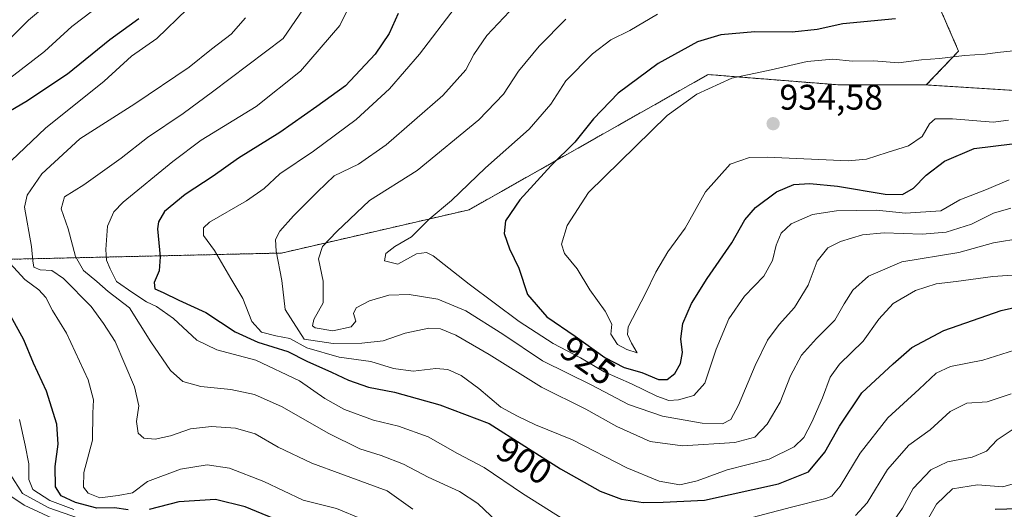
# Model space of a CAD drawing. Units: metres. Extents: x 655879 to 659358, y 4700126 to 4702489.
# Drawn here: x 658937 to 659214, y 4701037 to 4701174 of the extents above; entities that cross this region are included whole.
import ezdxf
from ezdxf.enums import TextEntityAlignment as Align

# ---------------------------------------------------------------- set-up
doc = ezdxf.new("R2010")
doc.units = ezdxf.units.M
doc.header["$MEASUREMENT"] = 0
doc.linetypes.add('TRAZOS', pattern=[0.75, 0.5, -0.25])
for name, color, linetype, lineweight in [('Arbolado forestal', 92, 'TRAZOS', 0), ('Arbolado forestal CxS', 92, 'Continuous', 0), ('Carátula', 7, 'Continuous', 5), ('Curva de nivel maestra', 36, 'Continuous', 30), ('Curva de nivel normal', 36, 'Continuous', 0), ('Punto de cota en terreno', 7, 'Continuous', 0), ('Rótulo de curva de nivel directora', 19, 'Continuous', 0), ('Rótulo de punto de cota en terreno', 19, 'Continuous', 0)]:
    doc.layers.add(name, color=color, linetype=linetype, lineweight=lineweight)
doc.styles.add('Arial', font='txt', dxfattribs={"height": 0.2})

# ---------------------------------------------------------------- blocks, each defined once
blk = doc.blocks.new('*U153')
at = {"layer": 'Arbolado forestal CxS', "color": 92, "linetype": 'Continuous', "lineweight": 0}
blk.add_polyline3d([(659331.44, 4701350.16, 972.86), (659336, 4701150.63, 911.24), (659331.27, 4701149.44, 911.49), (659317.63, 4701138.72, 910.62), (659305.94, 4701124.1, 911.72), (659280.61, 4701124.1, 915.21), (659262.11, 4701130.92, 918.24), (659246.52, 4701141.65, 924.06), (659231.91, 4701150.42, 928.3), (659217.3, 4701154.32, 930.39), (659192.07, 4701155.89, 932.57), (659201.16, 4701165.4, 929.38), (659195.97, 4701177.32, 924.38)], dxfattribs=at)
blk = doc.blocks.new('*U178')
at = {"layer": 'Curva de nivel normal', "color": 36, "linetype": 'Continuous', "lineweight": 0}
blk.add_polyline3d([(659090.74, 4701174.34, 915), (659083.16, 4701166.84, 915), (659077.42, 4701159.76, 915), (659073.18, 4701153.34, 915), (659066.19, 4701146.07, 915), (659048.84, 4701131.83, 915), (659035.5, 4701123.46, 915), (659026.3, 4701114.69, 915), (659022.23, 4701110.52, 915), (659021.13, 4701107.07, 915), (659022.46, 4701100.73, 915), (659022.46, 4701094.66, 915), (659019.84, 4701089.99, 915), (659019.49, 4701088.22, 915), (659020.17, 4701087.63, 915), (659025.17, 4701086.79, 915), (659030.31, 4701087.88, 915), (659031.65, 4701089.55, 915), (659030.94, 4701091.7, 915), (659031.74, 4701093.27, 915), (659035.5, 4701095.19, 915), (659040.96, 4701096.82, 915), (659046.65, 4701096.99, 915), (659054.73, 4701095.68, 915), (659062.6, 4701092.4, 915), (659072.94, 4701085.83, 915), (659084.17, 4701078.35, 915), (659098.03, 4701071.52, 915), (659108.28, 4701066.12, 915), (659117.92, 4701062.85, 915), (659129.04, 4701060.86, 915), (659134.72, 4701060.62, 915), (659137.06, 4701061.88, 915), (659139.26, 4701065.94, 915), (659143.9, 4701077.06, 915), (659147.4, 4701084.17, 915), (659150.68, 4701088.6, 915), (659155.04, 4701093.36, 915), (659158.84, 4701099.61, 915), (659161.39, 4701106.38, 915), (659164.38, 4701110.14, 915), (659167.99, 4701111.91, 915), (659174.13, 4701113.77, 915), (659180.24, 4701114.3, 915), (659190.88, 4701113.94, 915), (659197.7, 4701114.49, 915), (659204.83, 4701116.75, 915), (659210.93, 4701119.88, 915), (659215.89, 4701121.29, 915)], dxfattribs=at)
blk = doc.blocks.new('*U188')
at = {"layer": 'Curva de nivel normal', "color": 36, "linetype": 'Continuous', "lineweight": 0}
for points in [[(658944.76, 4701178.37, 865), (658939.55, 4701174.15, 865), (658932.86, 4701167.34, 865)], [(658934.43, 4701046.46, 865), (658937.91, 4701041.05, 865), (658945.3, 4701037, 865), (658957.97, 4701032.63, 865)]]:
    blk.add_polyline3d(points, dxfattribs=at)
blk = doc.blocks.new('*U191')
at = {"layer": 'Curva de nivel normal', "color": 36, "linetype": 'Continuous', "lineweight": 0}
blk.add_polyline3d([(659074.85, 4701176.53, 910), (659068.47, 4701169.8, 910), (659064.81, 4701164.46, 910), (659062.62, 4701160.14, 910), (659056.14, 4701152.89, 910), (659040.17, 4701139.05, 910), (659032.41, 4701133.64, 910), (659025.58, 4701130.38, 910), (659020.83, 4701125.82, 910), (659014.07, 4701119.11, 910), (659010.28, 4701114.82, 910), (659009.02, 4701112.5, 910), (659009.24, 4701109.2, 910), (659010.78, 4701100.95, 910), (659011.78, 4701092.82, 910), (659017.11, 4701084.44, 910), (659025.22, 4701083.24, 910), (659033.34, 4701083.32, 910), (659039.36, 4701083.94, 910), (659045.5, 4701086.17, 910), (659052.17, 4701087.5, 910), (659055.46, 4701087.33, 910), (659059.78, 4701085.61, 910), (659069.15, 4701080.15, 910), (659083.89, 4701070.92, 910), (659096.3, 4701064.78, 910), (659105.06, 4701059.87, 910), (659114.39, 4701055.71, 910), (659123.5, 4701054.43, 910), (659138.26, 4701055.43, 910), (659143.88, 4701056.94, 910), (659147.28, 4701060.55, 910), (659151, 4701066.77, 910), (659153.88, 4701074.12, 910), (659157.02, 4701079.97, 910), (659161.23, 4701084.68, 910), (659166.39, 4701089.77, 910), (659168.95, 4701094.35, 910), (659171.44, 4701098.21, 910), (659175.83, 4701102.14, 910), (659185.18, 4701106.2, 910), (659201.22, 4701108.82, 910), (659210.94, 4701111.54, 910), (659218.98, 4701112.88, 910)], dxfattribs=at)
blk = doc.blocks.new('*U203')
at = {"layer": 'Curva de nivel normal', "color": 36, "linetype": 'Continuous', "lineweight": 0}
blk.add_polyline3d([(659059.59, 4701177.67, 905), (659049.54, 4701164.56, 905), (659041.07, 4701154.79, 905), (659031.76, 4701146.23, 905), (659019.72, 4701137.31, 905), (659010.24, 4701130.87, 905), (659005.88, 4701126.8, 905), (659000.92, 4701123.35, 905), (658990.5, 4701117.32, 905), (658988.83, 4701115.78, 905), (658988.76, 4701113.58, 905), (658991.86, 4701109.35, 905), (658996.52, 4701101.5, 905), (658999.83, 4701095.83, 905), (659002.4, 4701089.44, 905), (659005.15, 4701086.4, 905), (659009.11, 4701085.39, 905), (659013.08, 4701084.68, 905), (659017.82, 4701082.01, 905), (659026.94, 4701079.37, 905), (659035.83, 4701078.13, 905), (659042.25, 4701076.16, 905), (659047.72, 4701075.46, 905), (659054.16, 4701076.2, 905), (659057.5, 4701075.94, 905), (659061.28, 4701074.22, 905), (659066.24, 4701070.61, 905), (659072.45, 4701065.36, 905), (659077.13, 4701062.78, 905), (659082.17, 4701060.34, 905), (659092.59, 4701056.16, 905), (659107.84, 4701048.29, 905), (659116.92, 4701044.55, 905), (659122.78, 4701043.55, 905), (659127.59, 4701044.61, 905), (659136.11, 4701047.69, 905), (659147.93, 4701050.76, 905), (659154.93, 4701054.18, 905), (659157.62, 4701056.84, 905), (659159.9, 4701061.12, 905), (659162.91, 4701067.94, 905), (659165.03, 4701073.78, 905), (659167.7, 4701077.42, 905), (659174.3, 4701083.87, 905), (659178.7, 4701090.09, 905), (659182.77, 4701094.51, 905), (659189, 4701098.16, 905), (659194.83, 4701099.97, 905), (659200.49, 4701100.68, 905), (659210.83, 4701102.04, 905), (659220.49, 4701102.74, 905)], dxfattribs=at)
blk = doc.blocks.new('*U204')
at = {"layer": 'Curva de nivel normal', "color": 36, "linetype": 'Continuous', "lineweight": 0}
blk.add_polyline3d([(658929.71, 4701043.5, 860), (658938.33, 4701037.77, 860), (658955.51, 4701029.86, 860)], dxfattribs=at)
blk = doc.blocks.new('*U205')
at = {"layer": 'Curva de nivel normal', "color": 36, "linetype": 'Continuous', "lineweight": 0}
for points in [[(659217.9, 4701060.08, 885), (659212.05, 4701056.18, 885), (659209, 4701052.98, 885), (659205.01, 4701051.31, 885), (659198.06, 4701049.99, 885), (659193.32, 4701047.76, 885), (659188.4, 4701042.51, 885), (659185.4, 4701036.94, 885), (659182.53, 4701032.92, 885)], [(659047.71, 4701036.63, 885), (659040.47, 4701041.81, 885), (659027.44, 4701046.6, 885), (659019.3, 4701049.64, 885), (659009.82, 4701054.12, 885), (659003.3, 4701057.81, 885), (658997.79, 4701059.42, 885), (658991.09, 4701059.93, 885), (658985.11, 4701059.2, 885), (658979.5, 4701057.28, 885), (658975.24, 4701056.33, 885), (658972, 4701056.64, 885), (658970.45, 4701058.04, 885), (658969.94, 4701061.28, 885), (658970.58, 4701065.67, 885), (658969.4, 4701071.09, 885), (658963.91, 4701083.75, 885), (658960.69, 4701088.81, 885), (658957.18, 4701093.61, 885), (658949.44, 4701101.52, 885), (658946.1, 4701103.76, 885), (658942.88, 4701103.91, 885), (658941.12, 4701104.71, 885), (658940.79, 4701106.5, 885), (658940.38, 4701110.52, 885), (658938.49, 4701121.5, 885), (658939.23, 4701124.89, 885), (658943.32, 4701130.92, 885), (658954.06, 4701140.76, 885), (658969.5, 4701150.58, 885), (658984.72, 4701160.94, 885), (658991.04, 4701165.97, 885), (658996.62, 4701170.14, 885), (659000.6, 4701174.77, 885)]]:
    blk.add_polyline3d(points, dxfattribs=at)
blk = doc.blocks.new('*U207')
at = {"layer": 'Curva de nivel normal', "color": 36, "linetype": 'Continuous', "lineweight": 0}
for points in [[(659217.8, 4701044.12, 880), (659213.6, 4701042.95, 880), (659206.48, 4701043.52, 880), (659199.48, 4701042.34, 880), (659194.9, 4701038.09, 880), (659190.73, 4701030.7, 880)], [(659033.44, 4701033.85, 880), (659026.22, 4701036.85, 880), (659016.78, 4701039.19, 880), (659005.76, 4701044.43, 880), (658996.14, 4701048.15, 880), (658989.8, 4701049.14, 880), (658982.28, 4701047.88, 880), (658973.09, 4701044.48, 880), (658968.79, 4701041.22, 880), (658964.81, 4701040.47, 880), (658959.65, 4701039.88, 880), (658956.35, 4701041.19, 880), (658955, 4701042.85, 880), (658955.13, 4701046.98, 880), (658957.53, 4701056.04, 880), (658957.64, 4701063.66, 880), (658957.88, 4701067.42, 880), (658956.37, 4701072.98, 880), (658950.22, 4701086.17, 880), (658946.34, 4701092.5, 880), (658944.49, 4701096.12, 880), (658942.52, 4701098.28, 880), (658938.57, 4701101.22, 880), (658933.32, 4701106.96, 880)], [(658928.91, 4701129.12, 880), (658944.34, 4701143.78, 880), (658960.87, 4701156.95, 880), (658968.58, 4701163.99, 880), (658975.69, 4701168.93, 880), (658984.17, 4701177.2, 880)]]:
    blk.add_polyline3d(points, dxfattribs=at)
blk = doc.blocks.new('*U210')
at = {"layer": 'Curva de nivel normal', "color": 36, "linetype": 'Continuous', "lineweight": 0}
for points in [[(659215.94, 4701069.12, 890), (659209.16, 4701066.84, 890), (659203.49, 4701066.42, 890), (659198.83, 4701064.11, 890), (659193.16, 4701059, 890), (659187.16, 4701054.61, 890), (659181.16, 4701047.78, 890), (659175.49, 4701038.42, 890), (659172.13, 4701034.9, 890)], [(659071.39, 4701033.06, 890), (659065.92, 4701038.26, 890), (659060.78, 4701041.66, 890), (659051.97, 4701045.65, 890), (659045.08, 4701049.32, 890), (659038.8, 4701051.77, 890), (659032.74, 4701053.65, 890), (659023.85, 4701058.05, 890), (659010.9, 4701065.44, 890), (659003.18, 4701068.9, 890), (658996.5, 4701070.26, 890), (658988.08, 4701071.1, 890), (658982.95, 4701072.57, 890), (658979.48, 4701075.63, 890), (658974.01, 4701083.7, 890), (658967.94, 4701093.21, 890), (658962.02, 4701097.82, 890), (658958.8, 4701100.7, 890), (658955.02, 4701103.74, 890), (658952.75, 4701107.67, 890), (658950.73, 4701115.45, 890), (658948.72, 4701121.07, 890), (658949.74, 4701124.41, 890), (658955.16, 4701127.82, 890), (658965.68, 4701135.34, 890), (658973.09, 4701141.13, 890), (658983.03, 4701147.9, 890), (658991.36, 4701153.97, 890), (659011.17, 4701168.98, 890), (659017.97, 4701178.78, 890)]]:
    blk.add_polyline3d(points, dxfattribs=at)
blk = doc.blocks.new('*U214')
at = {"layer": 'Curva de nivel normal', "color": 36, "linetype": 'Continuous', "lineweight": 0}
for points in [[(658952.29, 4701036.54, 870), (658945.57, 4701039.1, 870), (658940.84, 4701042.24, 870), (658939.66, 4701044.98, 870), (658939.67, 4701049.4, 870), (658938.61, 4701054.65, 870), (658937.06, 4701061.84, 870)], [(658934.22, 4701157.7, 870), (658944.11, 4701165.31, 870), (658951.75, 4701172.37, 870), (658960.31, 4701178.83, 870)]]:
    blk.add_polyline3d(points, dxfattribs=at)
blk = doc.blocks.new('*U219')
at = {"layer": 'Curva de nivel normal', "color": 36, "linetype": 'Continuous', "lineweight": 0}
blk.add_polyline3d([(659116.47, 4701175.78, 920), (659108.74, 4701171.22, 920), (659103.32, 4701168.56, 920), (659098.24, 4701164.6, 920), (659090.73, 4701157.01, 920), (659086.49, 4701150.5, 920), (659080.34, 4701143.44, 920), (659068.11, 4701132.59, 920), (659058.53, 4701123.44, 920), (659052.29, 4701118.17, 920), (659047.32, 4701113.17, 920), (659042.56, 4701110.5, 920), (659040.04, 4701108.5, 920), (659039.72, 4701106.49, 920), (659043.45, 4701105.56, 920), (659048.66, 4701108.41, 920), (659051.48, 4701108.85, 920), (659053.35, 4701107.9, 920), (659063.53, 4701099.94, 920), (659077.53, 4701089.38, 920), (659087.12, 4701083.25, 920), (659094.84, 4701079.18, 920), (659101.5, 4701075.28, 920), (659109.17, 4701071.89, 920), (659116.26, 4701068.41, 920), (659119.62, 4701067.18, 920), (659122.34, 4701067.35, 920), (659126.69, 4701068.63, 920), (659129.79, 4701072.12, 920), (659132.94, 4701081.63, 920), (659136.54, 4701090.12, 920), (659140.9, 4701096.5, 920), (659146.35, 4701102.17, 920), (659148.82, 4701106.59, 920), (659149.84, 4701110.85, 920), (659151.26, 4701114.22, 920), (659154.07, 4701116.87, 920), (659160.1, 4701119.48, 920), (659166.8, 4701120.52, 920), (659178.1, 4701120.66, 920), (659186.23, 4701119.9, 920), (659196.18, 4701120.5, 920), (659201.53, 4701123.61, 920), (659209.02, 4701126.47, 920), (659215.34, 4701129.21, 920)], dxfattribs=at)
blk = doc.blocks.new('*U241')
at = {"layer": 'Curva de nivel normal', "color": 36, "linetype": 'Continuous', "lineweight": 0}
for points in [[(659030.79, 4701180.11, 895), (659027.16, 4701172.61, 895), (659016.07, 4701159.78, 895), (659003.56, 4701149.88, 895), (658988.17, 4701140.34, 895), (658980.17, 4701134.36, 895), (658966.23, 4701122.98, 895), (658963.53, 4701120.21, 895), (658961.75, 4701116.17, 895), (658961.34, 4701109.66, 895), (658961.55, 4701106.63, 895), (658962.54, 4701104.2, 895), (658964.33, 4701100.67, 895), (658968.9, 4701097.5, 895), (658972.81, 4701094.91, 895), (658975.6, 4701093.67, 895), (658980.36, 4701090.29, 895), (658986.96, 4701084.13, 895), (658992.59, 4701081.43, 895), (659003.5, 4701078.5, 895), (659015.84, 4701072.72, 895), (659022.9, 4701067.79, 895), (659028.44, 4701064.7, 895), (659036.56, 4701061.68, 895), (659043.59, 4701060.04, 895), (659051.96, 4701056.96, 895), (659060.2, 4701052.33, 895), (659067.72, 4701048.4, 895), (659078.53, 4701041.03, 895), (659092.93, 4701031.98, 895)], [(659139.2, 4701033.26, 895), (659154.17, 4701037.2, 895), (659163.84, 4701039.64, 895), (659165.47, 4701040.34, 895), (659167.84, 4701043.1, 895), (659173.43, 4701052.45, 895), (659181.22, 4701062.29, 895), (659190.09, 4701070.36, 895), (659194.86, 4701074.9, 895), (659198.88, 4701076.77, 895), (659207.94, 4701078.5, 895), (659216.84, 4701081.39, 895)]]:
    blk.add_polyline3d(points, dxfattribs=at)
blk = doc.blocks.new('*U246')
at = {"layer": 'Curva de nivel maestra', "color": 36, "linetype": 'Continuous', "lineweight": 30}
blk.add_polyline3d([(659043.5, 4701176, 900), (659041.02, 4701170.32, 900), (659037.1, 4701164.51, 900), (659028.72, 4701155.69, 900), (659020.64, 4701149.83, 900), (659010.29, 4701142.54, 900), (658998.62, 4701135.33, 900), (658991.51, 4701130.3, 900), (658983.67, 4701125.12, 900), (658977.86, 4701120.29, 900), (658976.12, 4701117.42, 900), (658975.88, 4701115.46, 900), (658976.59, 4701107.59, 900), (658976.28, 4701103.61, 900), (658974.96, 4701100.37, 900), (658975.07, 4701098.63, 900), (658977.42, 4701097.53, 900), (658981.87, 4701095.39, 900), (658989.49, 4701091.98, 900), (658997.67, 4701086.54, 900), (659004.12, 4701083.61, 900), (659012.48, 4701081.02, 900), (659017.9, 4701078.22, 900), (659024.78, 4701075.18, 900), (659029.58, 4701072.89, 900), (659035.17, 4701070.99, 900), (659042.5, 4701069.55, 900), (659055.22, 4701065.97, 900), (659069.17, 4701060.76, 900), (659089.21, 4701047.98, 900), (659100.31, 4701041.69, 900), (659106.4, 4701039.5, 900), (659112.44, 4701038.52, 900), (659118.03, 4701038.65, 900), (659129.7, 4701039.23, 900), (659150.55, 4701043.76, 900), (659158.94, 4701047.18, 900), (659163.58, 4701052.67, 900), (659167.62, 4701059.98, 900), (659173.98, 4701069.32, 900), (659182.79, 4701077.56, 900), (659188, 4701082.08, 900), (659197.03, 4701086.84, 900), (659213.16, 4701092.48, 900), (659228.17, 4701095.84, 900)], dxfattribs=at)
blk = doc.blocks.new('*U248')
at = {"layer": 'Curva de nivel maestra', "color": 36, "linetype": 'Continuous', "lineweight": 30}
for points in [[(659224.6, 4701036.91, 875), (659211.44, 4701036.58, 875)], [(659012.17, 4701032.56, 875), (659000.5, 4701037.34, 875), (658992.17, 4701039.38, 875), (658981.84, 4701038.73, 875), (658973.5, 4701036.58, 875)], [(658967.65, 4701036.47, 875), (658963.74, 4701037.04, 875), (658958.84, 4701036.95, 875), (658952.78, 4701038.5, 875), (658948.8, 4701040.46, 875), (658947.13, 4701042.98, 875), (658947.04, 4701048.63, 875), (658947.92, 4701054.98, 875), (658947.52, 4701060.57, 875), (658944.68, 4701069.87, 875), (658940.98, 4701077.68, 875), (658938.29, 4701084.28, 875), (658934.6, 4701090.87, 875)], [(658932.96, 4701147.77, 875), (658938.81, 4701151.26, 875), (658950.52, 4701158.99, 875), (658962.43, 4701168.67, 875), (658970.65, 4701174.56, 875)]]:
    blk.add_polyline3d(points, dxfattribs=at)
blk = doc.blocks.new('*U251')
at = {"layer": 'Curva de nivel maestra', "color": 36, "linetype": 'Continuous', "lineweight": 30}
blk.add_polyline3d([(659183.37, 4701174.44, 925), (659168.64, 4701173.09, 925), (659161.34, 4701171.47, 925), (659154.32, 4701170.77, 925), (659143.87, 4701170.78, 925), (659134.26, 4701169.98, 925), (659127.76, 4701168, 925), (659116.63, 4701161.9, 925), (659105.43, 4701153.56, 925), (659098.5, 4701146.35, 925), (659093.2, 4701139.83, 925), (659086.54, 4701133.29, 925), (659077.79, 4701123.64, 925), (659073.72, 4701117.7, 925), (659073.36, 4701114.16, 925), (659074.87, 4701109.87, 925), (659077.44, 4701104.44, 925), (659079.94, 4701096.98, 925), (659085.36, 4701090.71, 925), (659093.35, 4701085.29, 925), (659101.69, 4701079.33, 925), (659107.07, 4701076.51, 925), (659112.1, 4701075.1, 925), (659116.74, 4701073.14, 925), (659119.24, 4701073.14, 925), (659121.38, 4701074.76, 925), (659122.98, 4701077.57, 925), (659123.49, 4701080.68, 925), (659123.05, 4701084.5, 925), (659123.57, 4701088.83, 925), (659126.06, 4701094.5, 925), (659130.41, 4701101.5, 925), (659137.39, 4701111.51, 925), (659141.04, 4701117.94, 925), (659144.05, 4701121.46, 925), (659149.98, 4701125.85, 925), (659154.82, 4701127.93, 925), (659159.34, 4701128.23, 925), (659167.14, 4701127.41, 925), (659180.5, 4701125.21, 925), (659185.37, 4701125.11, 925), (659188.43, 4701126.9, 925), (659192.04, 4701130.5, 925), (659197.19, 4701134.5, 925), (659205.56, 4701138.02, 925), (659216.26, 4701139.38, 925)], dxfattribs=at)
blk = doc.blocks.new('5PATER')
at = {"layer": 'Carátula', "linetype": 'Continuous', "lineweight": 5}
h = blk.add_hatch(color=250, dxfattribs=at)
edge = h.paths.add_edge_path()
edge.add_ellipse((0, 0.01), major_axis=(-1.33, -1.34), ratio=0.999422, start_angle=0, end_angle=360)

msp = doc.modelspace()

# ---------------------------------------------------------------- linework, layer by layer
at = {"layer": 'Arbolado forestal', "color": 92, "linetype": 'TRAZOS', "lineweight": 0}
for points in [[(659192.07, 4701155.89, 932.57), (659201.16, 4701165.4, 929.38), (659195.97, 4701177.32, 924.38), (659188.38, 4701187.13, 920.03), (659172.59, 4701201.68, 913.42), (659163.82, 4701209.47, 909.23), (659159.92, 4701220.18, 904.56), (659163.82, 4701225.05, 903.13), (659166.74, 4701229.92, 902.13), (659177.65, 4701234.11, 901.78), (659187.37, 4701236.76, 901.4), (659197.08, 4701242.95, 903.9), (659200.14, 4701256.79, 904.39), (659204.03, 4701274.08, 906.18)], [(659192.07, 4701155.89, 932.57), (659201.16, 4701165.4, 929.38), (659195.97, 4701177.32, 924.38), (659188.38, 4701187.13, 920.03), (659172.59, 4701201.68, 913.42), (659163.82, 4701209.47, 909.23), (659159.92, 4701220.18, 904.56), (659163.82, 4701225.05, 903.13), (659166.74, 4701229.92, 902.13), (659177.65, 4701234.11, 901.78), (659187.37, 4701236.76, 901.4), (659197.08, 4701242.95, 903.9), (659200.14, 4701256.79, 904.39), (659204.03, 4701274.08, 906.18)], [(658832.41, 4701180.76, 816.44), (658821.59, 4701169.94, 814.13), (658812.32, 4701157.58, 813.44), (658803.77, 4701142.28, 812.23), (658797.05, 4701124.93, 813.13), (658788.24, 4701102.4, 813.53), (658781.65, 4701090.11, 812.42), (658785.57, 4701074.2, 812.08), (658803.23, 4701070.66, 817.8), (658821.77, 4701083.91, 829.23), (658827.07, 4701090.1, 831.38), (658840.03, 4701099.71, 837.01), (658855.04, 4701113.85, 843.41), (658870.2, 4701122.84, 851.28), (658905.67, 4701122.79, 870.12), (658933.92, 4701106.89, 880.18), (659010.75, 4701108.65, 911.03), (659063.49, 4701120.83, 921.65), (659130.7, 4701158.82, 928.65), (659167.72, 4701155.89, 932.96), (659192.07, 4701155.89, 932.57)], [(658832.41, 4701180.76, 816.44), (658821.59, 4701169.94, 814.13), (658812.32, 4701157.58, 813.44), (658803.77, 4701142.28, 812.23), (658797.05, 4701124.93, 813.13), (658788.24, 4701102.4, 813.53), (658781.65, 4701090.11, 812.42), (658785.57, 4701074.2, 812.08), (658803.23, 4701070.66, 817.8), (658821.77, 4701083.91, 829.23), (658827.07, 4701090.1, 831.38), (658840.03, 4701099.71, 837.01), (658855.04, 4701113.85, 843.41), (658870.2, 4701122.84, 851.28), (658905.67, 4701122.79, 870.12), (658933.92, 4701106.89, 880.18), (659010.75, 4701108.65, 911.03), (659063.49, 4701120.83, 921.65), (659130.7, 4701158.82, 928.65), (659167.72, 4701155.89, 932.96), (659192.07, 4701155.89, 932.57)], [(659192.07, 4701155.89, 932.57), (659217.3, 4701154.32, 930.39), (659231.91, 4701150.42, 928.3), (659246.52, 4701141.65, 924.06), (659262.11, 4701130.93, 918.24), (659280.61, 4701124.1, 915.21), (659305.94, 4701124.1, 911.72), (659317.63, 4701138.72, 910.62), (659331.27, 4701149.44, 911.49), (659336, 4701150.63, 911.24)], [(659192.07, 4701155.89, 932.57), (659217.3, 4701154.32, 930.39), (659231.91, 4701150.42, 928.3), (659246.52, 4701141.65, 924.06), (659262.11, 4701130.93, 918.24), (659280.61, 4701124.1, 915.21), (659305.94, 4701124.1, 911.72), (659317.63, 4701138.72, 910.62), (659331.27, 4701149.44, 911.49), (659336, 4701150.63, 911.24)]]:
    msp.add_polyline3d(points, dxfattribs=at)
at = {"layer": 'Arbolado forestal CxS', "color": 92, "linetype": 'Continuous', "lineweight": 0}
for points in [[(659195.97, 4701177.32, 924.38), (659201.16, 4701165.4, 929.38), (659192.07, 4701155.89, 932.57), (659167.72, 4701155.89, 932.96), (659130.7, 4701158.82, 928.65), (659063.49, 4701120.83, 921.65), (659010.75, 4701108.65, 911.03), (658933.92, 4701106.89, 880.18), (658905.67, 4701122.79, 870.12), (658870.2, 4701122.84, 851.28), (658855.04, 4701113.85, 843.41), (658840.03, 4701099.71, 837.01), (658827.07, 4701090.1, 831.38), (658821.77, 4701083.91, 829.23), (658803.23, 4701070.66, 817.8), (658785.57, 4701074.2, 812.08), (658781.65, 4701090.11, 812.42), (658788.25, 4701102.4, 813.53), (658797.05, 4701124.93, 813.13), (658803.77, 4701142.28, 812.23), (658812.32, 4701157.58, 813.44), (658821.59, 4701169.94, 814.13), (658832.41, 4701180.76, 816.44)], [(658933.92, 4701106.89, 880.18), (659010.75, 4701108.65, 911.03), (659063.49, 4701120.83, 921.65), (659130.7, 4701158.82, 928.65), (659167.72, 4701155.89, 932.96), (659192.07, 4701155.89, 932.57), (659217.3, 4701154.32, 930.39)]]:
    msp.add_polyline3d(points, dxfattribs=at)
at = {"layer": 'Curva de nivel normal', "color": 36, "linetype": 'Continuous', "lineweight": 0}
for points in [[(659216.5, 4701165.51, 930), (659212.06, 4701165.06, 930), (659208.61, 4701164.57, 930), (659202.83, 4701164.15, 930), (659195.83, 4701163.31, 930), (659190.68, 4701163, 930), (659184.22, 4701162.13, 930), (659177.34, 4701162.68, 930), (659171.32, 4701162.6, 930), (659165.8, 4701163.15, 930), (659158.56, 4701162.45, 930), (659148.45, 4701160.15, 930), (659137.41, 4701157.81, 930), (659127.5, 4701153.3, 930), (659119.17, 4701147.3, 930), (659097.05, 4701125.66, 930), (659091.03, 4701116.4, 930), (659089.5, 4701111.16, 930), (659090.33, 4701108.51, 930), (659093.84, 4701104.24, 930), (659097.46, 4701098.3, 930), (659101.77, 4701092.27, 930), (659103.6, 4701088.62, 930), (659103.34, 4701085.86, 930), (659105.21, 4701082.94, 930), (659107.87, 4701081.55, 930), (659110.8, 4701080.63, 930)], [(659110.8, 4701080.63, 930), (659109.19, 4701083.32, 930), (659108.02, 4701085.77, 930), (659108.24, 4701087.92, 930), (659113.11, 4701097.25, 930), (659115.99, 4701103.26, 930), (659119.42, 4701109.01, 930), (659124.26, 4701115.61, 930), (659129.94, 4701125.87, 930), (659136.9, 4701133.61, 930), (659142.39, 4701135.52, 930), (659147.32, 4701135.57, 930), (659170.11, 4701134.57, 930), (659175.26, 4701135.07, 930), (659181.03, 4701136.93, 930), (659187.03, 4701138.75, 930), (659190.88, 4701141.42, 930), (659193, 4701145, 930), (659194.55, 4701146.39, 930), (659199.49, 4701146.42, 930), (659210.87, 4701145.46, 930), (659215.16, 4701146.02, 930)]]:
    msp.add_polyline3d(points, dxfattribs=at)

# ---------------------------------------------------------------- block references
at = {"layer": 'Arbolado forestal CxS', "color": 92, "linetype": 'Continuous', "lineweight": 0}
msp.add_blockref('*U153', (0, 0), dxfattribs=at)
at = {"layer": 'Curva de nivel maestra', "color": 36, "linetype": 'Continuous', "lineweight": 30}
for name in ['*U248', '*U246', '*U251']:
    msp.add_blockref(name, (0, 0), dxfattribs=at)
at = {"layer": 'Curva de nivel normal', "color": 36, "linetype": 'Continuous', "lineweight": 0}
for name in ['*U188', '*U207', '*U205', '*U210', '*U241', '*U203', '*U191', '*U178', '*U219', '*U204', '*U214']:
    msp.add_blockref(name, (0, 0), dxfattribs=at)
at = {"layer": 'Punto de cota en terreno', "linetype": 'Continuous', "lineweight": 0}
msp.add_blockref('5PATER', (659149, 4701145, 934.58), dxfattribs=at)

# ---------------------------------------------------------------- texts
at = {"layer": 'Rótulo de curva de nivel directora', "color": 19, "linetype": 'Continuous', "lineweight": 0, "style": 'Arial'}
for s, rotation, p in [('925', -35.5508, (659096.9, 4701078.43)), ('900', -32.5268, (659079.03, 4701050.29))]:
    msp.add_text(s, height=7, rotation=rotation, dxfattribs=at).set_placement(p, align=Align.MIDDLE_CENTER)
at = {"layer": 'Rótulo de punto de cota en terreno', "color": 19, "linetype": 'Continuous', "lineweight": 0, "style": 'Arial'}
msp.add_text('934,58', height=7, dxfattribs=at).set_placement((659150.76, 4701146.76), align=Align.BOTTOM_LEFT)

doc.saveas('drawing.dxf')
